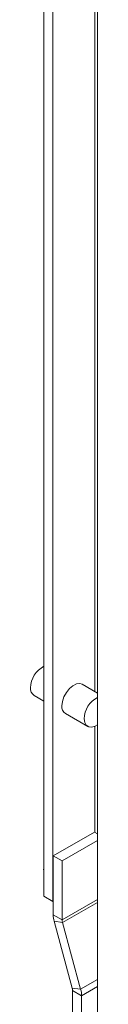
# Model space of a CAD drawing. Units: millimetres. Extents: x -3786 to 4614, y -3385 to 2555.
# Drawn here: x 3846 to 3862, y 986 to 1219 of the extents above; entities that cross this region are included whole.
import ezdxf

# ---------------------------------------------------------------- set-up
doc = ezdxf.new("R2010")
doc.units = ezdxf.units.MM
doc.header["$LTSCALE"] = 5

msp = doc.modelspace()

# ---------------------------------------------------------------- linework, layer by layer
at = {"color": 7, "linetype": 'Continuous', "lineweight": 18}
for p, q in [((3861.93, 1641.55, -268.17), (3861.92, 148.09, -268.17)), ((3849.24, 1011.62, -268.17), (3849.24, 1442.14, -268.17)), ((3851.36, 1010.39, -268.17), (3851.36, 1440.91, -268.17)), ((3861.26, 1370.31, -268.17), (3861.26, 1060.12, -268.17)), ((3861.92, 1059.74, -268.17), (3858.31, 1061.83, -268.17)), ((3846.88, 1059.18, -268.17), (3849.24, 1057.83, -268.17)), ((3854.31, 1054.9, -268.17), (3859.61, 1051.84, -268.17)), ((3861.26, 1051.86, -268.17), (3861.26, 1026.78, -268.17)), ((3861.19, 1026.82, -268.17), (3851.43, 1021.19, -268.17)), ((3861.92, 1026.4, -268.17), (3861.19, 1026.82, -268.17)), ((3861.92, 1024.8, -268.17), (3853.55, 1019.97, -268.17)), ((3853.55, 1019.97, -268.17), (3851.43, 1021.19, -268.17)), ((3851.43, 1021.19, -268.17), (3851.43, 1007.23, -268.17)), ((3853.55, 1019.97, -268.17), (3853.55, 1006, -268.17)), ((3849.09, 1017.93, -268.17), (3849.24, 1017.85, -268.17)), ((3849.24, 1011.62, -268.17), (3851.36, 1010.39, -268.17)), ((3851.43, 1010.35, -268.17), (3849.24, 1011.62, -268.17)), ((3851.43, 1010.35, -268.17), (3851.36, 1010.39, -268.17)), ((3851.43, 1007.23, -268.17), (3853.55, 1006, -268.17)), ((3853.64, 1005.38, -268.17), (3851.65, 1005.68, -268.17)), ((3851.65, 1005.68, -268.17), (3855.94, 989.88, -268.17)), ((3853.64, 1005.38, -268.17), (3857.92, 989.58, -268.17)), ((3855.94, 989.88, -268.17), (3857.92, 989.58, -268.17)), ((3858.15, 988.03, -268.17), (3856.02, 989.26, -268.17)), ((3856.02, 989.26, -268.17), (3856.02, 967.11, -268.17)), ((3858.15, 988.03, -268.17), (3858.15, 965.97, -268.17))]:
    msp.add_line(p, q, dxfattribs=at)
at = {"color": 8, "linetype": 'Continuous', "lineweight": 18}
for p, q in [((3861.92, 1010.83, -268.17), (3853.55, 1006, -268.17)), ((3861.92, 1010.16, -268.17), (3853.64, 1005.38, -268.17)), ((3861.92, 991.89, -268.17), (3857.92, 989.58, -268.17)), ((3861.92, 990.21, -268.17), (3858.15, 988.03, -268.17))]:
    msp.add_line(p, q, dxfattribs=at)
at = {"color": 7, "linetype": 'Continuous', "lineweight": 18, "elevation": -268.17, "flags": 128}
for points in [[(3853.48, 1056.73), (3853.6, 1057.76), (3853.97, 1058.85), (3854.54, 1059.9), (3855.27, 1060.81), (3856.1, 1061.5), (3856.94, 1061.91), (3857.72, 1062.01), (3858.31, 1061.83)], [(3861.92, 1052.23), (3861.4, 1051.92), (3860.58, 1051.66), (3859.85, 1051.73), (3859.27, 1052.11), (3858.91, 1052.78), (3858.78, 1053.67)], [(3849.24, 1018.36), (3849.18, 1018.21), (3849.09, 1017.93)], [(3849.09, 1017.93), (3849.18, 1017.86), (3849.24, 1017.82)]]:
    msp.add_lwpolyline(points, dxfattribs=at)
at = {"color": 7, "linetype": 'Continuous', "lineweight": 18}
for centre, radius, start, end in [((3851.93, 1060.87, -268.17), 5.88, 117.2881, 178.5616), ((3848, 1060.79, -268.17), 1.96, 173.5068, 235.1808), ((3855.43, 1056.51, -268.17), 1.96, 173.5068, 235.1808), ((3864.68, 1053.51, -268.17), 5.9, 117.849, 178.5029), ((3857.39, 1007.29, -268.17), 5.96, 180.5881, 195.6653), ((3855.94, 1006.03, -268.17), 2.39, 180.5943, 195.6621), ((3853.64, 989.23, -268.17), 2.39, 0.5899, 15.6555), ((3852.18, 987.97, -268.17), 5.97, 0.5887, 15.663)]:
    msp.add_arc(centre, radius, start, end, dxfattribs=at)

doc.saveas('drawing.dxf')
